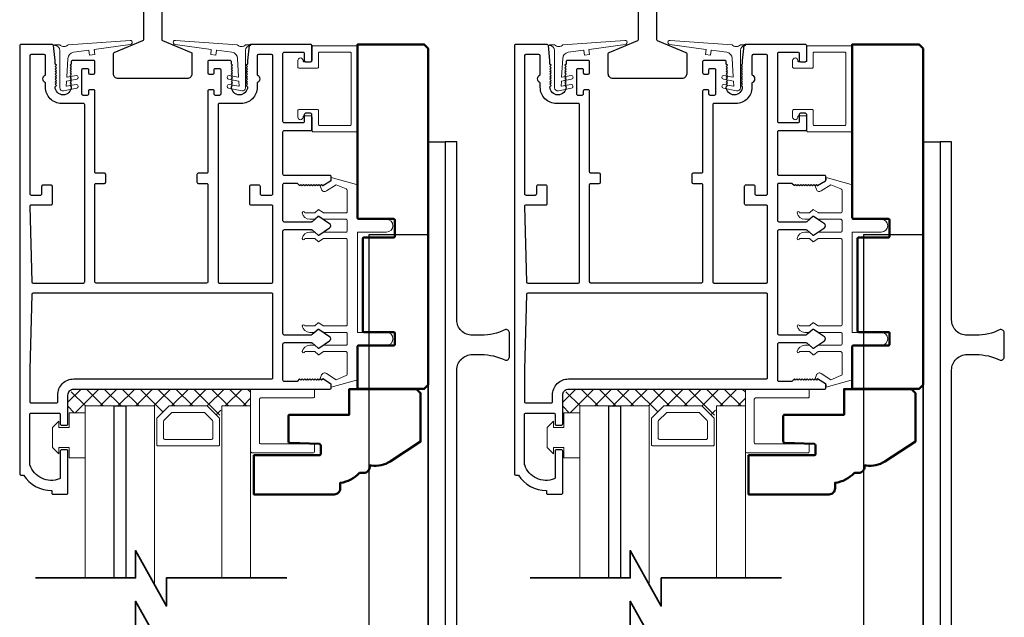
# Model space of a CAD drawing. Extents: x 3580 to 18535, y 9759 to 11775.
# Drawn here: x 15955 to 16149, y 10129 to 10247 of the extents above; entities that cross this region are included whole.
import ezdxf

# ---------------------------------------------------------------- set-up
doc = ezdxf.new("R2010")
doc.units = 0
doc.header["$LTSCALE"] = 250
doc.header["$MEASUREMENT"] = 0
doc.layers.get('0').update_dxf_attribs({"color": 5, "linetype": 'CONTINUOUS', "lineweight": 20})
for name, color, linetype, lineweight in [('1', 1, 'CONTINUOUS', 13), ('15A02$0$DIMENSION', 2, 'CONTINUOUS', 15), ('2', 2, 'CONTINUOUS', 25), ('6', 6, 'CONTINUOUS', 5), ('8', 7, 'CONTINUOUS', 35), ('JAMB SEAL', 41, 'CONTINUOUS', 15), ('Visible (ANSI)', 7, 'CONTINUOUS', 50)]:
    doc.layers.add(name, color=color, linetype=linetype, lineweight=lineweight)
for name, color, linetype in [('81020 DOOR PROFILE B', 90, 'CONTINUOUS'), ('Dim', 7, 'CONTINUOUS'), ('Metal', 3, 'CONTINUOUS')]:
    doc.layers.add(name, color=color, linetype=linetype)

# ---------------------------------------------------------------- blocks, each defined once
blk = doc.blocks.new('break')
at = {"layer": '8'}
blk.add_lwpolyline([(-13.26, 0), (10.54, 0), (10.54, -5.56), (16.64, 5.39), (16.64, 0), (36.41, 0)], dxfattribs=at)

msp = doc.modelspace()

# ---------------------------------------------------------------- hatches: boundary and pattern name
at = {"layer": '15A02$0$DIMENSION'}
h = msp.add_hatch(dxfattribs=at)
h.set_pattern_fill('ANSI37', color=251, scale=20, angle=180, style=0)
h.set_pattern_definition([(225, (13160.1562, 17634.5292), (1.76776695, -1.76776695), []), (315, (13160.1562, 17634.5292), (1.76776695, 1.76776695), [])])
h.paths.add_polyline_path([(15967.65, 10169.35), (15964.24, 10169.35), (15964.24, 10172.84), (15965.41, 10174.02), (16000.36, 10174.03), (16000.36, 10170.7), (15994.66, 10170.7), (15994.13, 10168.33), (15991.65, 10170.7), (15984.36, 10170.7), (15981.81, 10168.15), (15981.36, 10168.15), (15981.36, 10170.7), (15967.66, 10170.7)])
h = msp.add_hatch(dxfattribs=at)
h.set_pattern_fill('ANSI37', color=251, scale=20, angle=180, style=0)
h.set_pattern_definition([(225, (13257.9462, 17634.5292), (1.76776695, -1.76776695), []), (315, (13257.9462, 17634.5292), (1.76776695, 1.76776695), [])])
h.paths.add_polyline_path([(16065.44, 10169.35), (16062.03, 10169.35), (16062.03, 10172.84), (16063.2, 10174.02), (16098.15, 10174.03), (16098.15, 10170.7), (16092.45, 10170.7), (16091.92, 10168.33), (16089.44, 10170.7), (16082.15, 10170.7), (16079.6, 10168.15), (16079.15, 10168.15), (16079.15, 10170.7), (16065.45, 10170.7)])

# ---------------------------------------------------------------- linework, layer by layer
for p, q in [((16011.22, 10228.02), (16012.23, 10228.02)), ((16109.01, 10228.02), (16110.02, 10228.02))]:
    msp.add_line(p, q)
for centre in [(16014.96, 10213.66), (16112.75, 10213.66)]:
    msp.add_arc(centre, 0.61, 116.3714, 121.9719)
at = {"layer": '1'}
for points in [[(15967.66, 10136.69), (15967.66, 10170.7), (15973.36, 10170.7), (15973.36, 10136.69)], [(15975.66, 10136.69), (15975.66, 10170.7), (15981.36, 10170.7), (15981.36, 10135.36)], [(16000.36, 10136.69), (16000.36, 10170.7), (15994.66, 10170.7), (15994.66, 10136.69)], [(16065.45, 10136.69), (16065.45, 10170.7), (16071.15, 10170.7), (16071.15, 10136.69)], [(16073.45, 10136.69), (16073.45, 10170.7), (16079.15, 10170.7), (16079.15, 10135.36)], [(16098.15, 10136.69), (16098.15, 10170.7), (16092.45, 10170.7), (16092.45, 10136.69)]]:
    msp.add_lwpolyline(points, dxfattribs=at)
for points in [[(15984.36, 10170.7, 0.198912), (15984.18, 10170.63), (15981.88, 10168.33, 0.198912), (15981.81, 10168.15), (15981.81, 10163.02, 0.414214), (15982.06, 10162.77), (15993.96, 10162.77, 0.414214), (15994.21, 10163.02), (15994.21, 10168.15, 0.198912), (15994.13, 10168.33), (15991.83, 10170.63, 0.198912), (15991.65, 10170.7)], [(16082.15, 10170.7, 0.198912), (16081.97, 10170.63), (16079.67, 10168.33, 0.198912), (16079.6, 10168.15), (16079.6, 10163.02, 0.414214), (16079.85, 10162.77), (16091.75, 10162.77, 0.414214), (16092, 10163.02), (16092, 10168.15, 0.198912), (16091.92, 10168.33), (16089.62, 10170.63, 0.198912), (16089.44, 10170.7)], [(15984.91, 10169.39, 0.198912), (15984.73, 10169.31), (15983.2, 10167.78, 0.198912), (15983.12, 10167.6), (15983.12, 10164.33, 0.414214), (15983.37, 10164.08), (15992.64, 10164.08, 0.414214), (15992.89, 10164.33), (15992.89, 10167.6, 0.198912), (15992.82, 10167.78), (15991.29, 10169.31, 0.198912), (15991.11, 10169.39)], [(16082.7, 10169.39, 0.198912), (16082.52, 10169.31), (16080.99, 10167.78, 0.198912), (16080.91, 10167.6), (16080.91, 10164.33, 0.414214), (16081.16, 10164.08), (16090.43, 10164.08, 0.414214), (16090.68, 10164.33), (16090.68, 10167.6, 0.198912), (16090.61, 10167.78), (16089.08, 10169.31, 0.198912), (16088.9, 10169.39)]]:
    msp.add_lwpolyline(points, format="xyb", close=True, dxfattribs=at)
at = {"layer": '2'}
for points in [[(15973.36, 10136.69), (15973.36, 10170.7), (15975.66, 10170.7), (15975.66, 10136.69)], [(16071.15, 10136.69), (16071.15, 10170.7), (16073.45, 10170.7), (16073.45, 10136.69)]]:
    msp.add_lwpolyline(points, dxfattribs=at)
for points in [[(15975.66, 10170.7), (15975.66, 10170.7), (15975.66, 10170.7), (15975.66, 10170.7)], [(16073.45, 10170.7), (16073.45, 10170.7), (16073.45, 10170.7), (16073.45, 10170.7)]]:
    msp.add_lwpolyline(points, close=True, dxfattribs=at)
at = {"layer": '6'}
for points in [[(16013.76, 10240.34, -0.414214), (16014.01, 10240.6), (16019.98, 10240.6, -0.414214), (16020.23, 10240.34), (16020.23, 10226.37, -0.414214), (16019.98, 10226.12), (16014.01, 10226.12, -0.414214), (16013.76, 10226.37), (16013.76, 10229.04, 0.414214), (16013.5, 10229.29), (16009.95, 10229.29, 0.414214), (16009.69, 10229.04), (16009.69, 10227.77, 1), (16010.71, 10227.77, -0.414214), (16010.96, 10228.02), (16012.23, 10228.02, -0.414214), (16012.49, 10227.77), (16012.49, 10225.1, 0.414214), (16012.74, 10224.85), (16021.25, 10224.85, 0.414214), (16021.5, 10225.1), (16021.5, 10241.61, 0.414214), (16021.25, 10241.87), (16012.74, 10241.87, 0.414214), (16012.49, 10241.61), (16012.49, 10238.94, -0.414214), (16012.23, 10238.69), (16010.96, 10238.69, -0.414214), (16010.71, 10238.94, 1), (16009.69, 10238.94), (16009.69, 10237.67, 0.414214), (16009.95, 10237.42), (16013.5, 10237.42, 0.414214), (16013.76, 10237.67)], [(16111.55, 10240.34, -0.414214), (16111.8, 10240.6), (16117.77, 10240.6, -0.414214), (16118.02, 10240.34), (16118.02, 10226.37, -0.414214), (16117.77, 10226.12), (16111.8, 10226.12, -0.414214), (16111.55, 10226.37), (16111.55, 10229.04, 0.414214), (16111.29, 10229.29), (16107.74, 10229.29, 0.414214), (16107.48, 10229.04), (16107.48, 10227.77, 1), (16108.5, 10227.77, -0.414214), (16108.75, 10228.02), (16110.02, 10228.02, -0.414214), (16110.28, 10227.77), (16110.28, 10225.1, 0.414214), (16110.53, 10224.85), (16119.04, 10224.85, 0.414214), (16119.29, 10225.1), (16119.29, 10241.61, 0.414214), (16119.04, 10241.87), (16110.53, 10241.87, 0.414214), (16110.28, 10241.61), (16110.28, 10238.94, -0.414214), (16110.02, 10238.69), (16108.75, 10238.69, -0.414214), (16108.5, 10238.94, 1), (16107.48, 10238.94), (16107.48, 10237.67, 0.414214), (16107.74, 10237.42), (16111.29, 10237.42, 0.414214), (16111.55, 10237.67)], [(16000.36, 10174.03), (16000.36, 10161.68, 0.414214), (16000.61, 10161.43), (16012.71, 10161.43, 0.414214), (16012.97, 10161.68), (16012.97, 10162.94, 0.414214), (16012.71, 10163.19), (16002.38, 10163.19, -0.414214), (16002.12, 10163.44), (16002.12, 10172.01, -0.414214), (16002.38, 10172.27), (16012.71, 10172.27, 0.414214), (16012.97, 10172.52), (16012.97, 10174.03)], [(16098.15, 10174.03), (16098.15, 10161.68, 0.414214), (16098.4, 10161.43), (16110.5, 10161.43, 0.414214), (16110.76, 10161.68), (16110.76, 10162.94, 0.414214), (16110.5, 10163.19), (16100.17, 10163.19, -0.414214), (16099.91, 10163.44), (16099.91, 10172.01, -0.414214), (16100.17, 10172.27), (16110.5, 10172.27, 0.414214), (16110.76, 10172.52), (16110.76, 10174.03)]]:
    msp.add_lwpolyline(points, format="xyb", close=True, dxfattribs=at)
for points in [[(16019.46, 10184.97, 0.414214), (16019.21, 10185.22), (16014.85, 10185.22, -0.146131), (16014.71, 10185.27), (16013.84, 10185.84, 0.337798), (16013.68, 10185.83), (16013.11, 10185.29, -0.18912), (16012.93, 10185.22), (16012.09, 10185.22, -0.37102), (16010.57, 10186.49, -1), (16011.08, 10186.49), (16012.93, 10186.49, 0.18912), (16013.11, 10186.56), (16013.68, 10187.1, -0.337798), (16013.84, 10187.11), (16014.71, 10186.54, 0.146131), (16014.85, 10186.49), (16019.21, 10186.49, 0.414214), (16019.46, 10186.75), (16019.46, 10203.51, 0.414214), (16019.21, 10203.77), (16014.77, 10203.77), (16013.85, 10203.16, -0.337798), (16013.7, 10203.17), (16013.05, 10203.77), (16011.08, 10203.77, -1), (16010.57, 10203.77, -0.37102), (16012.09, 10205.04), (16013.05, 10205.04), (16013.7, 10204.44, 0.337798), (16013.85, 10204.43), (16014.77, 10205.04), (16019.21, 10205.04, 0.414214), (16019.46, 10205.29), (16019.46, 10207.32, 0.414214), (16019.21, 10207.58), (16014.85, 10207.58, -0.146131), (16014.71, 10207.62), (16013.84, 10208.19, 0.337798), (16013.68, 10208.18), (16013.11, 10207.64, -0.18912), (16012.93, 10207.58), (16012.09, 10207.58, -0.37102), (16010.57, 10208.85, -1), (16011.08, 10208.85), (16012.93, 10208.85, 0.18912), (16013.11, 10208.91), (16013.68, 10209.45, -0.337798), (16013.84, 10209.46), (16014.71, 10208.89, 0.146131), (16014.85, 10208.85), (16019.21, 10208.85, 0.414214), (16019.46, 10209.1), (16019.46, 10213.31, 0.362496), (16019.25, 10213.56), (16017.26, 10214.38), (16015.33, 10213.18, -0.509383), (16014.38, 10213.46), (16014.13, 10214.18), (16014.38, 10214.43), (16014.63, 10214.18), (16016.17, 10215.13, 0.259038), (16016.29, 10215.35), (16016.29, 10215.85), (16021.28, 10214.48, -0.362496), (16021.49, 10214.23), (16021.49, 10207.58), (16027.21, 10207.58, -1), (16027.21, 10205.04), (16021.49, 10205.04), (16021.49, 10185.22), (16027.21, 10185.22, -1), (16027.21, 10182.68), (16021.49, 10182.68), (16021.49, 10176.03, -0.362496), (16021.28, 10175.78), (16016.29, 10174.41), (16016.29, 10174.91, 0.259038), (16016.17, 10175.13), (16014.63, 10176.08), (16014.38, 10175.83), (16014.13, 10176.08), (16014.38, 10176.8, -0.509383), (16015.33, 10177.08), (16017.26, 10175.87), (16019.25, 10176.7, 0.362496), (16019.46, 10176.95), (16019.46, 10181.16, 0.414214), (16019.21, 10181.41), (16014.77, 10181.41), (16013.85, 10180.81, -0.337798), (16013.7, 10180.82), (16013.05, 10181.41), (16011.08, 10181.41, -1), (16010.57, 10181.41, -0.37102), (16012.09, 10182.68), (16013.05, 10182.68), (16013.7, 10182.09, 0.337798), (16013.85, 10182.08), (16014.77, 10182.68), (16019.21, 10182.68, 0.414214), (16019.46, 10182.94), (16019.46, 10184.97), (16019.46, 10182.94)], [(16117.25, 10184.97, 0.414214), (16117, 10185.22), (16112.64, 10185.22, -0.146131), (16112.5, 10185.27), (16111.63, 10185.84, 0.337798), (16111.47, 10185.83), (16110.9, 10185.29, -0.18912), (16110.72, 10185.22), (16109.88, 10185.22, -0.37102), (16108.36, 10186.49, -1), (16108.87, 10186.49), (16110.72, 10186.49, 0.18912), (16110.9, 10186.56), (16111.47, 10187.1, -0.337798), (16111.63, 10187.11), (16112.5, 10186.54, 0.146131), (16112.64, 10186.49), (16117, 10186.49, 0.414214), (16117.25, 10186.75), (16117.25, 10203.51, 0.414214), (16117, 10203.77), (16112.56, 10203.77), (16111.64, 10203.16, -0.337798), (16111.49, 10203.17), (16110.84, 10203.77), (16108.87, 10203.77, -1), (16108.36, 10203.77, -0.37102), (16109.88, 10205.04), (16110.84, 10205.04), (16111.49, 10204.44, 0.337798), (16111.64, 10204.43), (16112.56, 10205.04), (16117, 10205.04, 0.414214), (16117.25, 10205.29), (16117.25, 10207.32, 0.414214), (16117, 10207.58), (16112.64, 10207.58, -0.146131), (16112.5, 10207.62), (16111.63, 10208.19, 0.337798), (16111.47, 10208.18), (16110.9, 10207.64, -0.18912), (16110.72, 10207.58), (16109.88, 10207.58, -0.37102), (16108.36, 10208.85, -1), (16108.87, 10208.85), (16110.72, 10208.85, 0.18912), (16110.9, 10208.91), (16111.47, 10209.45, -0.337798), (16111.63, 10209.46), (16112.5, 10208.89, 0.146131), (16112.64, 10208.85), (16117, 10208.85, 0.414214), (16117.25, 10209.1), (16117.25, 10213.31, 0.362496), (16117.04, 10213.56), (16115.05, 10214.38), (16113.12, 10213.18, -0.509383), (16112.17, 10213.46), (16111.92, 10214.18), (16112.17, 10214.43), (16112.42, 10214.18), (16113.96, 10215.13, 0.259038), (16114.08, 10215.35), (16114.08, 10215.85), (16119.07, 10214.48, -0.362496), (16119.28, 10214.23), (16119.28, 10207.58), (16125, 10207.58, -1), (16125, 10205.04), (16119.28, 10205.04), (16119.28, 10185.22), (16125, 10185.22, -1), (16125, 10182.68), (16119.28, 10182.68), (16119.28, 10176.03, -0.362496), (16119.07, 10175.78), (16114.08, 10174.41), (16114.08, 10174.91, 0.259038), (16113.96, 10175.13), (16112.42, 10176.08), (16112.17, 10175.83), (16111.92, 10176.08), (16112.17, 10176.8, -0.509383), (16113.12, 10177.08), (16115.05, 10175.87), (16117.04, 10176.7, 0.362496), (16117.25, 10176.95), (16117.25, 10181.16, 0.414214), (16117, 10181.41), (16112.56, 10181.41), (16111.64, 10180.81, -0.337798), (16111.49, 10180.82), (16110.84, 10181.41), (16108.87, 10181.41, -1), (16108.36, 10181.41, -0.37102), (16109.88, 10182.68), (16110.84, 10182.68), (16111.49, 10182.09, 0.337798), (16111.64, 10182.08), (16112.56, 10182.68), (16117, 10182.68, 0.414214), (16117.25, 10182.94), (16117.25, 10184.97), (16117.25, 10182.94)]]:
    msp.add_lwpolyline(points, format="xyb", dxfattribs=at)
for points in [[(15962.45, 10166.43), (15964.48, 10166.43), (15964.48, 10169.35), (15967.65, 10169.35), (15967.65, 10160.46), (15964.48, 10160.46), (15964.48, 10162.49), (15962.45, 10162.49), (15962.45, 10161.22), (15961.18, 10162.49), (15961.18, 10166.43), (15962.45, 10167.7)], [(16060.24, 10166.43), (16062.27, 10166.43), (16062.27, 10169.35), (16065.44, 10169.35), (16065.44, 10160.46), (16062.27, 10160.46), (16062.27, 10162.49), (16060.24, 10162.49), (16060.24, 10161.22), (16058.97, 10162.49), (16058.97, 10166.43), (16060.24, 10167.7)]]:
    msp.add_lwpolyline(points, close=True, dxfattribs=at)
at = {"layer": '81020 DOOR PROFILE B'}
for points in [[(15999.75, 10238.98), (15999.75, 10238.26), (15999.5, 10238.01), (15999.75, 10237.76), (15999.5, 10237.51), (15999.75, 10237.26), (15999.5, 10237.01), (15999.75, 10236.76), (15999.5, 10236.51), (15999.75, 10236.26), (15999.5, 10236.01), (15999.75, 10235.76), (15999.5, 10235.51), (15999.75, 10235.26), (15999.5, 10235.01), (15999.75, 10234.76), (15999.5, 10234.51), (15999.75, 10234.26), (15999.5, 10234.01), (15999.75, 10233.76, -1), (15996.55, 10233.76), (15996.8, 10234.01), (15996.55, 10234.26), (15996.8, 10234.51), (15996.55, 10234.76), (15996.8, 10235.01), (15996.55, 10235.26), (15996.8, 10235.51), (15996.55, 10235.76), (15996.8, 10236.01), (15996.55, 10236.26), (15996.8, 10236.51), (15996.55, 10236.76), (15996.8, 10237.01), (15996.55, 10237.26), (15996.8, 10237.51), (15996.55, 10237.76), (15996.8, 10238.01), (15996.55, 10238.26), (15996.55, 10238.73, 0.414214), (15996.3, 10238.98), (15992.16, 10238.98, 0.414214), (15991.91, 10238.73), (15991.91, 10236.53, 0.414214), (15992.16, 10236.28), (15992.9, 10236.28, 0.414214), (15993.15, 10236.53), (15993.15, 10237.13, -0.414214), (15993.4, 10237.38), (15994.2, 10237.38, -0.414214), (15994.45, 10237.13), (15994.45, 10232.32, -0.414214), (15994.2, 10232.07), (15993.4, 10232.07, -0.414214), (15993.15, 10232.32), (15993.15, 10232.92, 0.414214), (15992.9, 10233.17), (15992.16, 10233.17, 0.414214), (15991.91, 10232.92), (15991.91, 10216.92, -0.414214), (15991.66, 10216.67), (15990, 10216.67, 0.414214), (15989.75, 10216.42), (15989.75, 10214.92, 0.414214), (15990, 10214.67), (15991.66, 10214.67, -0.414214), (15991.91, 10214.42), (15991.91, 10195.22, -0.414214), (15991.66, 10194.97), (15969.81, 10194.97, -0.414214), (15969.56, 10195.22), (15969.56, 10214.42, -0.414214), (15969.81, 10214.67), (15971.47, 10214.67, 0.414214), (15971.72, 10214.92), (15971.72, 10216.42, 0.414214), (15971.47, 10216.67), (15969.81, 10216.67, -0.414214), (15969.56, 10216.92), (15969.56, 10232.92, 0.414214), (15969.31, 10233.17), (15968.56, 10233.17, 0.414214), (15968.31, 10232.92), (15968.31, 10232.32, -0.414214), (15968.06, 10232.07), (15967.26, 10232.07, -0.414214), (15967.01, 10232.32), (15967.01, 10237.13, -0.414214), (15967.26, 10237.38), (15968.06, 10237.38, -0.414214), (15968.31, 10237.13), (15968.31, 10236.53, 0.414214), (15968.56, 10236.28), (15969.31, 10236.28, 0.414214), (15969.56, 10236.53), (15969.56, 10238.73, 0.414214), (15969.31, 10238.98), (15965.16, 10238.98, 0.414214), (15964.91, 10238.73), (15964.91, 10238.26), (15964.66, 10238.01), (15964.91, 10237.76), (15964.66, 10237.51), (15964.91, 10237.26), (15964.66, 10237.01), (15964.91, 10236.76), (15964.66, 10236.51), (15964.91, 10236.26), (15964.66, 10236.01), (15964.91, 10235.76), (15964.66, 10235.51), (15964.91, 10235.26), (15964.66, 10235.01), (15964.91, 10234.76), (15964.66, 10234.51), (15964.91, 10234.26), (15964.66, 10234.01), (15964.91, 10233.76, -1), (15961.71, 10233.76), (15961.96, 10234.01), (15961.71, 10234.26), (15961.96, 10234.51), (15961.71, 10234.76), (15961.96, 10235.01), (15961.71, 10235.26), (15961.96, 10235.51), (15961.71, 10235.76), (15961.96, 10236.01), (15961.71, 10236.26), (15961.96, 10236.51), (15961.71, 10236.76), (15961.96, 10237.01), (15961.71, 10237.26), (15961.96, 10237.51), (15961.71, 10237.76), (15961.96, 10238.01), (15961.71, 10238.26), (15961.71, 10238.98), (15961.42, 10241.89, 0.384866), (15961.17, 10242.12), (15954.96, 10242.12, 0.414214), (15954.71, 10241.87), (15954.71, 10157.27, 0.414214), (15954.96, 10157.02), (15955.48, 10157.02, 0.260412), (15961.04, 10153.97), (15961.04, 10153.47, 0.414214), (15961.29, 10153.22), (15963.99, 10153.22, 0.414214), (15964.24, 10153.47), (15964.24, 10161.77, 0.414214), (15963.99, 10162.02), (15962.99, 10162.02, 0.414214), (15962.74, 10161.77), (15962.74, 10156.49, -0.312101), (15962.58, 10156.26, -0.424167), (15956.73, 10159.02, -0.081895), (15956.71, 10159.1), (15956.71, 10169.02, -0.414214), (15956.96, 10169.27), (15962.49, 10169.27, -0.414214), (15962.74, 10169.02), (15962.74, 10167.12, 0.414214), (15962.99, 10166.87), (15963.99, 10166.87, 0.414214), (15964.24, 10167.12), (15964.24, 10172.84, -0.414214), (15965.41, 10174.02), (16016.03, 10174.02, 0.414214), (16016.28, 10174.27), (16016.28, 10174.85, 0.258618), (16016.17, 10175.06), (16014.63, 10176.02), (16014.38, 10175.77), (16014.12, 10176.02), (16013.87, 10175.77), (16013.61, 10176.02), (16013.35, 10175.77), (16013.1, 10176.02), (16012.84, 10175.77), (16012.59, 10176.02), (16012.33, 10175.77), (16012.08, 10176.02), (16011.82, 10175.77), (16011.57, 10176.02), (16011.31, 10175.77), (16011.05, 10176.02), (16010.8, 10175.77), (16010.54, 10176.02), (16010.29, 10175.77), (16010.03, 10176.02), (16009.54, 10175.52), (16007, 10175.52, -0.414214), (16006.75, 10175.77), (16006.75, 10182.95, -0.414214), (16007, 10183.2), (16012.33, 10183.2, -0.180829), (16012.49, 10183.14), (16013.68, 10182.11, 0.339454), (16013.83, 10182.1), (16015.97, 10183.54, 0.531709), (16015.97, 10184.37), (16013.83, 10185.81, 0.339454), (16013.68, 10185.8), (16012.49, 10184.77, -0.180829), (16012.33, 10184.7), (16007, 10184.7, -0.414214), (16006.75, 10184.95), (16006.75, 10205.28, -0.414214), (16007, 10205.53), (16012.33, 10205.53, -0.180829), (16012.49, 10205.47), (16013.68, 10204.44, 0.339454), (16013.83, 10204.43), (16015.97, 10205.87, 0.531709), (16015.97, 10206.7), (16013.83, 10208.14, 0.339454), (16013.68, 10208.13), (16012.49, 10207.1, -0.180829), (16012.33, 10207.03), (16007, 10207.03, -0.414214), (16006.75, 10207.28), (16006.75, 10214.47, -0.414214), (16007, 10214.72), (16009.54, 10214.72), (16010.03, 10214.22), (16010.29, 10214.47), (16010.54, 10214.22), (16010.8, 10214.47), (16011.05, 10214.22), (16011.31, 10214.47), (16011.57, 10214.22), (16011.82, 10214.47), (16012.08, 10214.22), (16012.33, 10214.47), (16012.59, 10214.22), (16012.84, 10214.47), (16013.1, 10214.22), (16013.35, 10214.47), (16013.61, 10214.22), (16013.87, 10214.47), (16014.12, 10214.22), (16014.38, 10214.47), (16014.63, 10214.22), (16016.17, 10215.18, 0.258618), (16016.28, 10215.39), (16016.28, 10215.97, 0.414214), (16016.03, 10216.22), (16007, 10216.22, -0.414214), (16006.75, 10216.47), (16006.75, 10224.87, -0.414214), (16007, 10225.12), (16012.22, 10225.12, 0.414214), (16012.47, 10225.37), (16012.47, 10228.27, 0.414214), (16012.22, 10228.52), (16011.22, 10228.52, 0.414214), (16010.97, 10228.27), (16010.97, 10226.87, -0.414214), (16010.72, 10226.62), (16007, 10226.62, -0.414214), (16006.75, 10226.87), (16006.75, 10240.37, -0.414214), (16007, 10240.62), (16010.72, 10240.62, -0.414214), (16010.97, 10240.37), (16010.97, 10238.97, 0.414214), (16011.22, 10238.72), (16012.22, 10238.72, 0.414214), (16012.47, 10238.97), (16012.47, 10241.87, 0.414214), (16012.22, 10242.12), (16000.3, 10242.12, 0.384866), (16000.05, 10241.89)], [(16097.54, 10238.98), (16097.54, 10238.26), (16097.29, 10238.01), (16097.54, 10237.76), (16097.29, 10237.51), (16097.54, 10237.26), (16097.29, 10237.01), (16097.54, 10236.76), (16097.29, 10236.51), (16097.54, 10236.26), (16097.29, 10236.01), (16097.54, 10235.76), (16097.29, 10235.51), (16097.54, 10235.26), (16097.29, 10235.01), (16097.54, 10234.76), (16097.29, 10234.51), (16097.54, 10234.26), (16097.29, 10234.01), (16097.54, 10233.76, -1), (16094.34, 10233.76), (16094.59, 10234.01), (16094.34, 10234.26), (16094.59, 10234.51), (16094.34, 10234.76), (16094.59, 10235.01), (16094.34, 10235.26), (16094.59, 10235.51), (16094.34, 10235.76), (16094.59, 10236.01), (16094.34, 10236.26), (16094.59, 10236.51), (16094.34, 10236.76), (16094.59, 10237.01), (16094.34, 10237.26), (16094.59, 10237.51), (16094.34, 10237.76), (16094.59, 10238.01), (16094.34, 10238.26), (16094.34, 10238.73, 0.414214), (16094.09, 10238.98), (16089.95, 10238.98, 0.414214), (16089.7, 10238.73), (16089.7, 10236.53, 0.414214), (16089.95, 10236.28), (16090.69, 10236.28, 0.414214), (16090.94, 10236.53), (16090.94, 10237.13, -0.414214), (16091.19, 10237.38), (16091.99, 10237.38, -0.414214), (16092.24, 10237.13), (16092.24, 10232.32, -0.414214), (16091.99, 10232.07), (16091.19, 10232.07, -0.414214), (16090.94, 10232.32), (16090.94, 10232.92, 0.414214), (16090.69, 10233.17), (16089.95, 10233.17, 0.414214), (16089.7, 10232.92), (16089.7, 10216.92, -0.414214), (16089.45, 10216.67), (16087.79, 10216.67, 0.414214), (16087.54, 10216.42), (16087.54, 10214.92, 0.414214), (16087.79, 10214.67), (16089.45, 10214.67, -0.414214), (16089.7, 10214.42), (16089.7, 10195.22, -0.414214), (16089.45, 10194.97), (16067.6, 10194.97, -0.414214), (16067.35, 10195.22), (16067.35, 10214.42, -0.414214), (16067.6, 10214.67), (16069.26, 10214.67, 0.414214), (16069.51, 10214.92), (16069.51, 10216.42, 0.414214), (16069.26, 10216.67), (16067.6, 10216.67, -0.414214), (16067.35, 10216.92), (16067.35, 10232.92, 0.414214), (16067.1, 10233.17), (16066.35, 10233.17, 0.414214), (16066.1, 10232.92), (16066.1, 10232.32, -0.414214), (16065.85, 10232.07), (16065.05, 10232.07, -0.414214), (16064.8, 10232.32), (16064.8, 10237.13, -0.414214), (16065.05, 10237.38), (16065.85, 10237.38, -0.414214), (16066.1, 10237.13), (16066.1, 10236.53, 0.414214), (16066.35, 10236.28), (16067.1, 10236.28, 0.414214), (16067.35, 10236.53), (16067.35, 10238.73, 0.414214), (16067.1, 10238.98), (16062.95, 10238.98, 0.414214), (16062.7, 10238.73), (16062.7, 10238.26), (16062.45, 10238.01), (16062.7, 10237.76), (16062.45, 10237.51), (16062.7, 10237.26), (16062.45, 10237.01), (16062.7, 10236.76), (16062.45, 10236.51), (16062.7, 10236.26), (16062.45, 10236.01), (16062.7, 10235.76), (16062.45, 10235.51), (16062.7, 10235.26), (16062.45, 10235.01), (16062.7, 10234.76), (16062.45, 10234.51), (16062.7, 10234.26), (16062.45, 10234.01), (16062.7, 10233.76, -1), (16059.5, 10233.76), (16059.75, 10234.01), (16059.5, 10234.26), (16059.75, 10234.51), (16059.5, 10234.76), (16059.75, 10235.01), (16059.5, 10235.26), (16059.75, 10235.51), (16059.5, 10235.76), (16059.75, 10236.01), (16059.5, 10236.26), (16059.75, 10236.51), (16059.5, 10236.76), (16059.75, 10237.01), (16059.5, 10237.26), (16059.75, 10237.51), (16059.5, 10237.76), (16059.75, 10238.01), (16059.5, 10238.26), (16059.5, 10238.98), (16059.21, 10241.89, 0.384866), (16058.96, 10242.12), (16052.75, 10242.12, 0.414214), (16052.5, 10241.87), (16052.5, 10157.27, 0.414214), (16052.75, 10157.02), (16053.27, 10157.02, 0.260412), (16058.83, 10153.97), (16058.83, 10153.47, 0.414214), (16059.08, 10153.22), (16061.78, 10153.22, 0.414214), (16062.03, 10153.47), (16062.03, 10161.77, 0.414214), (16061.78, 10162.02), (16060.78, 10162.02, 0.414214), (16060.53, 10161.77), (16060.53, 10156.49, -0.312101), (16060.37, 10156.26, -0.424167), (16054.52, 10159.02, -0.081895), (16054.5, 10159.1), (16054.5, 10169.02, -0.414214), (16054.75, 10169.27), (16060.28, 10169.27, -0.414214), (16060.53, 10169.02), (16060.53, 10167.12, 0.414214), (16060.78, 10166.87), (16061.78, 10166.87, 0.414214), (16062.03, 10167.12), (16062.03, 10172.84, -0.414214), (16063.2, 10174.02), (16113.82, 10174.02, 0.414214), (16114.07, 10174.27), (16114.07, 10174.85, 0.258618), (16113.96, 10175.06), (16112.42, 10176.02), (16112.17, 10175.77), (16111.91, 10176.02), (16111.66, 10175.77), (16111.4, 10176.02), (16111.14, 10175.77), (16110.89, 10176.02), (16110.63, 10175.77), (16110.38, 10176.02), (16110.12, 10175.77), (16109.87, 10176.02), (16109.61, 10175.77), (16109.36, 10176.02), (16109.1, 10175.77), (16108.84, 10176.02), (16108.59, 10175.77), (16108.33, 10176.02), (16108.08, 10175.77), (16107.82, 10176.02), (16107.33, 10175.52), (16104.79, 10175.52, -0.414214), (16104.54, 10175.77), (16104.54, 10182.95, -0.414214), (16104.79, 10183.2), (16110.12, 10183.2, -0.180829), (16110.28, 10183.14), (16111.47, 10182.11, 0.339454), (16111.62, 10182.1), (16113.76, 10183.54, 0.531709), (16113.76, 10184.37), (16111.62, 10185.81, 0.339454), (16111.47, 10185.8), (16110.28, 10184.77, -0.180829), (16110.12, 10184.7), (16104.79, 10184.7, -0.414214), (16104.54, 10184.95), (16104.54, 10205.28, -0.414214), (16104.79, 10205.53), (16110.12, 10205.53, -0.180829), (16110.28, 10205.47), (16111.47, 10204.44, 0.339454), (16111.62, 10204.43), (16113.76, 10205.87, 0.531709), (16113.76, 10206.7), (16111.62, 10208.14, 0.339454), (16111.47, 10208.13), (16110.28, 10207.1, -0.180829), (16110.12, 10207.03), (16104.79, 10207.03, -0.414214), (16104.54, 10207.28), (16104.54, 10214.47, -0.414214), (16104.79, 10214.72), (16107.33, 10214.72), (16107.82, 10214.22), (16108.08, 10214.47), (16108.33, 10214.22), (16108.59, 10214.47), (16108.84, 10214.22), (16109.1, 10214.47), (16109.36, 10214.22), (16109.61, 10214.47), (16109.87, 10214.22), (16110.12, 10214.47), (16110.38, 10214.22), (16110.63, 10214.47), (16110.89, 10214.22), (16111.14, 10214.47), (16111.4, 10214.22), (16111.66, 10214.47), (16111.91, 10214.22), (16112.17, 10214.47), (16112.42, 10214.22), (16113.96, 10215.18, 0.258618), (16114.07, 10215.39), (16114.07, 10215.97, 0.414214), (16113.82, 10216.22), (16104.79, 10216.22, -0.414214), (16104.54, 10216.47), (16104.54, 10224.87, -0.414214), (16104.79, 10225.12), (16110.01, 10225.12, 0.414214), (16110.26, 10225.37), (16110.26, 10228.27, 0.414214), (16110.01, 10228.52), (16109.01, 10228.52, 0.414214), (16108.76, 10228.27), (16108.76, 10226.87, -0.414214), (16108.51, 10226.62), (16104.79, 10226.62, -0.414214), (16104.54, 10226.87), (16104.54, 10240.37, -0.414214), (16104.79, 10240.62), (16108.51, 10240.62, -0.414214), (16108.76, 10240.37), (16108.76, 10238.97, 0.414214), (16109.01, 10238.72), (16110.01, 10238.72, 0.414214), (16110.26, 10238.97), (16110.26, 10241.87, 0.414214), (16110.01, 10242.12), (16098.09, 10242.12, 0.384866), (16097.84, 10241.89)], [(15967.56, 10230.22, 0.414214), (15967.31, 10230.47), (15962.99, 10230.47, -0.414214), (15959.81, 10233.64), (15959.81, 10234.55, -0.683303), (15959.81, 10236.09), (15959.81, 10239.87, 0.414214), (15959.56, 10240.12), (15956.96, 10240.12, 0.414214), (15956.71, 10239.87), (15956.71, 10212.62, 0.414214), (15956.96, 10212.37), (15958.86, 10212.37, 0.414214), (15959.11, 10212.62), (15959.11, 10214.12, -0.414214), (15959.36, 10214.37), (15960.86, 10214.37, -0.414214), (15961.11, 10214.12), (15961.11, 10210.62, -0.414214), (15960.86, 10210.37), (15956.96, 10210.37, 0.421902), (15956.71, 10210.11), (15957.1, 10195.21, 0.406566), (15957.35, 10194.97), (15967.31, 10194.97, 0.414214), (15967.56, 10195.22)], [(16004.75, 10210.12, 0.414214), (16004.5, 10210.37), (16000.46, 10210.37, -0.414214), (16000.21, 10210.62), (16000.21, 10214.12, -0.414214), (16000.46, 10214.37), (16001.96, 10214.37, -0.414214), (16002.21, 10214.12), (16002.21, 10212.62, 0.414214), (16002.46, 10212.37), (16004.5, 10212.37, 0.414214), (16004.75, 10212.62), (16004.75, 10239.87, 0.414214), (16004.5, 10240.12), (16001.9, 10240.12, 0.414214), (16001.65, 10239.87), (16001.65, 10236.09, -0.683303), (16001.65, 10234.55), (16001.65, 10233.64, -0.414214), (15998.48, 10230.47), (15994.16, 10230.47, 0.414214), (15993.91, 10230.22), (15993.91, 10195.22, 0.414214), (15994.16, 10194.97), (16004.5, 10194.97, 0.414214), (16004.75, 10195.22)], [(16065.35, 10230.22, 0.414214), (16065.1, 10230.47), (16060.78, 10230.47, -0.414214), (16057.6, 10233.64), (16057.6, 10234.55, -0.683303), (16057.6, 10236.09), (16057.6, 10239.87, 0.414214), (16057.35, 10240.12), (16054.75, 10240.12, 0.414214), (16054.5, 10239.87), (16054.5, 10212.62, 0.414214), (16054.75, 10212.37), (16056.65, 10212.37, 0.414214), (16056.9, 10212.62), (16056.9, 10214.12, -0.414214), (16057.15, 10214.37), (16058.65, 10214.37, -0.414214), (16058.9, 10214.12), (16058.9, 10210.62, -0.414214), (16058.65, 10210.37), (16054.75, 10210.37, 0.421902), (16054.5, 10210.11), (16054.89, 10195.21, 0.406566), (16055.14, 10194.97), (16065.1, 10194.97, 0.414214), (16065.35, 10195.22)], [(16102.54, 10210.12, 0.414214), (16102.29, 10210.37), (16098.25, 10210.37, -0.414214), (16098, 10210.62), (16098, 10214.12, -0.414214), (16098.25, 10214.37), (16099.75, 10214.37, -0.414214), (16100, 10214.12), (16100, 10212.62, 0.414214), (16100.25, 10212.37), (16102.29, 10212.37, 0.414214), (16102.54, 10212.62), (16102.54, 10239.87, 0.414214), (16102.29, 10240.12), (16099.69, 10240.12, 0.414214), (16099.44, 10239.87), (16099.44, 10236.09, -0.683303), (16099.44, 10234.55), (16099.44, 10233.64, -0.414214), (16096.27, 10230.47), (16091.95, 10230.47, 0.414214), (16091.7, 10230.22), (16091.7, 10195.22, 0.414214), (16091.95, 10194.97), (16102.29, 10194.97, 0.414214), (16102.54, 10195.22)], [(16004.75, 10192.72, 0.414214), (16004.5, 10192.97), (15957.35, 10192.97, 0.406566), (15957.1, 10192.73), (15956.71, 10177.86, 0.006545), (15956.71, 10177.78), (15956.71, 10171.52, 0.414214), (15956.96, 10171.27), (15961.99, 10171.27, 0.414214), (15962.24, 10171.52), (15962.24, 10172.84, -0.414214), (15965.41, 10176.02), (16004.5, 10176.02, 0.414214), (16004.75, 10176.27)], [(16102.54, 10192.72, 0.414214), (16102.29, 10192.97), (16055.14, 10192.97, 0.406566), (16054.89, 10192.73), (16054.5, 10177.86, 0.006545), (16054.5, 10177.78), (16054.5, 10171.52, 0.414214), (16054.75, 10171.27), (16059.78, 10171.27, 0.414214), (16060.03, 10171.52), (16060.03, 10172.84, -0.414214), (16063.2, 10176.02), (16102.29, 10176.02, 0.414214), (16102.54, 10176.27)]]:
    msp.add_lwpolyline(points, format="xyb", close=True, dxfattribs=at)
at = {"layer": 'Dim'}
for points in [[(16035.46, 10021.27), (16035.46, 10222.88), (16038.83, 10222.88), (16038.83, 10021.27)], [(16133.25, 10021.27), (16133.25, 10222.88), (16136.62, 10222.88), (16136.62, 10021.27)], [(16035.46, 10204.59), (16035.46, 10021.27), (16023.78, 10021.27), (16023.78, 10204.59)], [(16133.25, 10204.59), (16133.25, 10021.27), (16121.57, 10021.27), (16121.57, 10204.59)]]:
    msp.add_lwpolyline(points, close=True, dxfattribs=at)
for points in [[(16051.53, 10185.03, 0.414214), (16050.77, 10185.79), (16050.7, 10185.79, -0.120107), (16045.91, 10184.65), (16044.16, 10184.65, -0.414214), (16041.11, 10187.7), (16041.11, 10222.88), (16038.83, 10222.88), (16038.83, 10021.27), (16041.11, 10021.27), (16041.11, 10177.79, -0.414214), (16044.16, 10180.84), (16045.91, 10180.84, -0.120107), (16050.7, 10179.7), (16050.77, 10179.7, 0.414214), (16051.53, 10180.46), (16051.53, 10185.03)], [(16149.32, 10185.03, 0.414214), (16148.56, 10185.79), (16148.49, 10185.79, -0.120107), (16143.7, 10184.65), (16141.95, 10184.65, -0.414214), (16138.9, 10187.7), (16138.9, 10222.88), (16136.62, 10222.88), (16136.62, 10021.27), (16138.9, 10021.27), (16138.9, 10177.79, -0.414214), (16141.95, 10180.84), (16143.7, 10180.84, -0.120107), (16148.49, 10179.7), (16148.56, 10179.7, 0.414214), (16149.32, 10180.46), (16149.32, 10185.03)]]:
    msp.add_lwpolyline(points, format="xyb", dxfattribs=at)
at = {"layer": 'JAMB SEAL'}
for points in [[(15963.92, 10233.9, 0.490196), (15963.98, 10233.85), (15965.9, 10234.22, -0.866143), (15966.01, 10233.47), (15963.39, 10232.96, -0.472848), (15962.64, 10233.58), (15962.64, 10240.92, 0.398458), (15961.69, 10241.92, -0.878757), (15961.7, 10242.08), (15962.64, 10242.08, 0.465049), (15964.29, 10242.08), (15976.53, 10242.91, -1.069647), (15976.58, 10242.15), (15969.45, 10241.15, 0.414214), (15969.41, 10241.1), (15969.55, 10240.14), (15968.54, 10240), (15968.41, 10240.96, 0.414214), (15968.35, 10241), (15965.34, 10240.58, 0.370521), (15964.25, 10239.34), (15964.03, 10235.72, 0.490196), (15964.09, 10235.67), (15965.9, 10236.02, -0.866143), (15966.01, 10235.26), (15964.02, 10234.88, 0.342105), (15963.98, 10234.83)], [(15998.08, 10233.9, -0.490196), (15998.02, 10233.85), (15996.11, 10234.22, 0.866143), (15996, 10233.47), (15998.61, 10232.96, 0.472848), (15999.36, 10233.58), (15999.36, 10240.92, -0.398458), (16000.31, 10241.92, 0.878757), (16000.31, 10242.08), (15999.36, 10242.08, -0.465049), (15997.71, 10242.08), (15985.48, 10242.91, 1.069647), (15985.42, 10242.15), (15992.55, 10241.15, -0.414214), (15992.59, 10241.1), (15992.46, 10240.14), (15993.46, 10240), (15993.6, 10240.96, -0.414214), (15993.66, 10241), (15996.66, 10240.58, -0.370521), (15997.76, 10239.34), (15997.97, 10235.72, -0.490196), (15997.91, 10235.67), (15996.11, 10236.02, 0.866143), (15996, 10235.26), (15997.99, 10234.88, -0.342105), (15998.03, 10234.83)], [(16061.71, 10233.9, 0.490196), (16061.77, 10233.85), (16063.69, 10234.22, -0.866143), (16063.8, 10233.47), (16061.18, 10232.96, -0.472848), (16060.43, 10233.58), (16060.43, 10240.92, 0.398458), (16059.48, 10241.92, -0.878757), (16059.49, 10242.08), (16060.43, 10242.08, 0.465049), (16062.08, 10242.08), (16074.32, 10242.91, -1.069647), (16074.37, 10242.15), (16067.24, 10241.15, 0.414214), (16067.2, 10241.1), (16067.34, 10240.14), (16066.33, 10240), (16066.2, 10240.96, 0.414214), (16066.14, 10241), (16063.13, 10240.58, 0.370521), (16062.04, 10239.34), (16061.82, 10235.72, 0.490196), (16061.88, 10235.67), (16063.69, 10236.02, -0.866143), (16063.8, 10235.26), (16061.81, 10234.88, 0.342105), (16061.77, 10234.83)], [(16095.87, 10233.9, -0.490196), (16095.81, 10233.85), (16093.9, 10234.22, 0.866143), (16093.79, 10233.47), (16096.4, 10232.96, 0.472848), (16097.15, 10233.58), (16097.15, 10240.92, -0.398458), (16098.1, 10241.92, 0.878757), (16098.1, 10242.08), (16097.15, 10242.08, -0.465049), (16095.5, 10242.08), (16083.27, 10242.91, 1.069647), (16083.21, 10242.15), (16090.34, 10241.15, -0.414214), (16090.38, 10241.1), (16090.25, 10240.14), (16091.25, 10240), (16091.39, 10240.96, -0.414214), (16091.45, 10241), (16094.45, 10240.58, -0.370521), (16095.55, 10239.34), (16095.76, 10235.72, -0.490196), (16095.7, 10235.67), (16093.9, 10236.02, 0.866143), (16093.79, 10235.26), (16095.78, 10234.88, -0.342105), (16095.82, 10234.83)]]:
    msp.add_lwpolyline(points, format="xyb", close=True, dxfattribs=at)
at = {"layer": 'Metal'}
for points in [[(15982.78, 10257.61), (15982.78, 10243.13, 0.303347), (15982.94, 10242.9), (15988.59, 10240.56, -0.303347), (15988.75, 10240.32), (15988.75, 10236.34, -0.414214), (15987.8, 10235.38), (15974.21, 10235.38, -0.414214), (15973.25, 10236.34), (15973.25, 10240.32, -0.303347), (15973.41, 10240.56), (15979.07, 10242.9, 0.303347), (15979.22, 10243.13), (15979.22, 10257.61, 0.414214)], [(16080.57, 10257.61), (16080.57, 10243.13, 0.303347), (16080.73, 10242.9), (16086.38, 10240.56, -0.303347), (16086.54, 10240.32), (16086.54, 10236.34, -0.414214), (16085.59, 10235.38), (16072, 10235.38, -0.414214), (16071.04, 10236.34), (16071.04, 10240.32, -0.303347), (16071.2, 10240.56), (16076.86, 10242.9, 0.303347), (16077.01, 10243.13), (16077.01, 10257.61, 0.414214)]]:
    msp.add_lwpolyline(points, format="xyb", dxfattribs=at)
at = {"layer": 'Visible (ANSI)'}
for points in [[(16021.74, 10207.64), (16028.61, 10207.64, -0.414214), (16028.86, 10207.39), (16028.86, 10204.21, -0.414214), (16028.61, 10203.96), (16022.76, 10203.96, 0.414214), (16022.51, 10203.71), (16022.51, 10185.54, 0.414214), (16022.76, 10185.29), (16028.61, 10185.29, -0.414214), (16028.86, 10185.04), (16028.86, 10182.87, -0.414214), (16028.61, 10182.62), (16021.74, 10182.62, 0.414214), (16021.49, 10182.37), (16021.49, 10176.03), (16021.49, 10174.05), (16034.67, 10174.05), (16035.46, 10174.84), (16035.46, 10241.32), (16034.67, 10242.12), (16021.49, 10242.12), (16021.49, 10207.89, 0.414214)], [(16119.53, 10207.64), (16126.4, 10207.64, -0.414214), (16126.65, 10207.39), (16126.65, 10204.21, -0.414214), (16126.4, 10203.96), (16120.55, 10203.96, 0.414214), (16120.3, 10203.71), (16120.3, 10185.54, 0.414214), (16120.55, 10185.29), (16126.4, 10185.29, -0.414214), (16126.65, 10185.04), (16126.65, 10182.87, -0.414214), (16126.4, 10182.62), (16119.53, 10182.62, 0.414214), (16119.28, 10182.37), (16119.28, 10176.03), (16119.28, 10174.05), (16132.46, 10174.05), (16133.25, 10174.84), (16133.25, 10241.32), (16132.46, 10242.12), (16119.28, 10242.12), (16119.28, 10207.89, 0.414214)], [(16027.93, 10159.73), (16033.95, 10163.64), (16033.95, 10173.24), (16033.16, 10174.03), (16019.86, 10174.03), (16019.86, 10168.95), (16008.1, 10168.95, 0.414214), (16007.85, 10168.7), (16007.85, 10163.63, 0.404026), (16008.09, 10163.38), (16013.96, 10163.17, -0.404026), (16014.2, 10162.92), (16014.2, 10161.18, -0.414214), (16013.95, 10160.93), (16001, 10160.93), (16001, 10153.2), (16016.89, 10153.2, 0.414214), (16018.08, 10154.39), (16018.08, 10155.49, 0.17587), (16021.89, 10157.44), (16022.71, 10157.44, 0.414214), (16023.9, 10158.63), (16023.9, 10158.92), (16024.23, 10158.92, 0.193656)], [(16125.72, 10159.73), (16131.74, 10163.64), (16131.74, 10173.24), (16130.95, 10174.03), (16117.65, 10174.03), (16117.65, 10168.95), (16105.89, 10168.95, 0.414214), (16105.64, 10168.7), (16105.64, 10163.63, 0.404026), (16105.88, 10163.38), (16111.75, 10163.17, -0.404026), (16111.99, 10162.92), (16111.99, 10161.18, -0.414214), (16111.74, 10160.93), (16098.79, 10160.93), (16098.79, 10153.2), (16114.68, 10153.2, 0.414214), (16115.87, 10154.39), (16115.87, 10155.49, 0.17587), (16119.68, 10157.44), (16120.5, 10157.44, 0.414214), (16121.69, 10158.63), (16121.69, 10158.92), (16122.02, 10158.92, 0.193656)]]:
    msp.add_lwpolyline(points, format="xyb", close=True, dxfattribs=at)

# ---------------------------------------------------------------- block references
at = {"layer": '2', "xscale": -1}
for p in [(15994.25, 10136.69), (16092.04, 10136.69), (15994.25, 10126.69), (16092.04, 10126.69)]:
    msp.add_blockref('break', p, dxfattribs=at)

doc.saveas('drawing.dxf')
